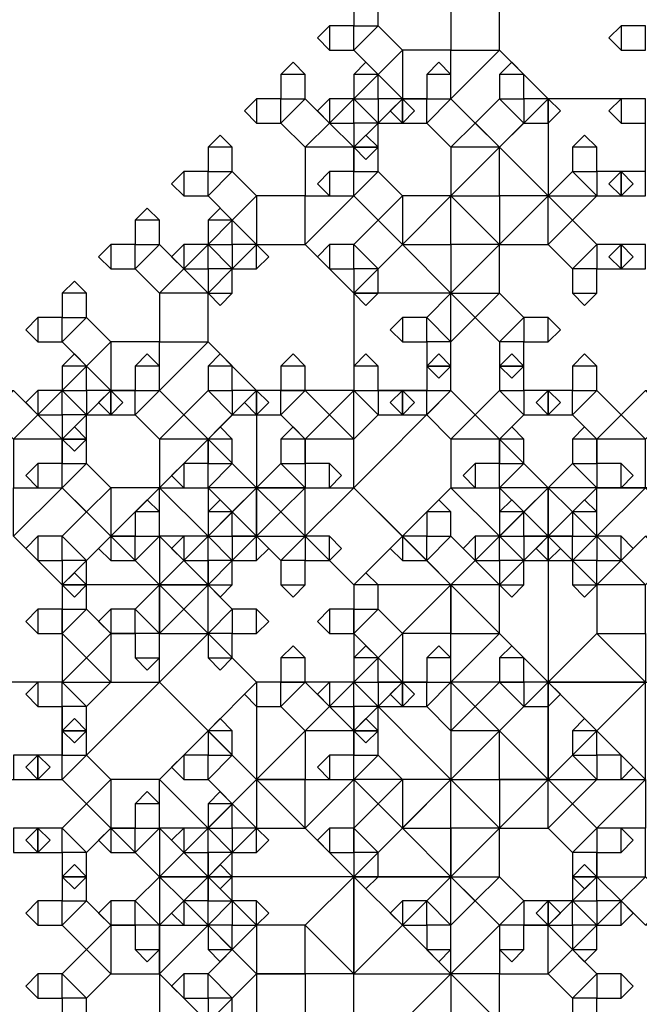
# Model space of a CAD drawing. Units: inches. Extents: x -2.46 to 3.46, y 0 to 3.96.
# Drawn here: x -1.71 to -1.32, y 2.79 to 3.43 of the extents above; entities that cross this region are included whole.
import ezdxf

# ---------------------------------------------------------------- set-up
doc = ezdxf.new("R2010")
doc.units = ezdxf.units.IN
doc.header["$MEASUREMENT"] = 0

msp = doc.modelspace()

# ---------------------------------------------------------------- linework, layer by layer
for points in [[(-1.4375, 3.4375), (-1.4375, 3.40625), (-1.40625, 3.40625), (-1.40625, 3.4375), (-1.4375, 3.4375), (-1.42188, 3.45312), (-1.40625, 3.4375)], [(-1.5, 3.4375), (-1.5, 3.42188), (-1.48438, 3.42188), (-1.48438, 3.4375), (-1.5, 3.4375), (-1.49219, 3.44531), (-1.48438, 3.4375)], [(-1.51562, 3.40625), (-1.5, 3.40625), (-1.5, 3.42188), (-1.51562, 3.42188), (-1.51562, 3.40625), (-1.52344, 3.41406), (-1.51562, 3.42188)], [(-1.5, 3.40625), (-1.48438, 3.39062), (-1.46875, 3.40625), (-1.48438, 3.42188), (-1.5, 3.40625), (-1.5, 3.42188), (-1.48438, 3.42188)], [(-1.32812, 3.40625), (-1.3125, 3.40625), (-1.3125, 3.42188), (-1.32812, 3.42188), (-1.32812, 3.40625), (-1.33594, 3.41406), (-1.32812, 3.42188)], [(-1.46875, 3.375), (-1.4375, 3.375), (-1.4375, 3.40625), (-1.46875, 3.40625), (-1.46875, 3.375), (-1.48438, 3.39062), (-1.46875, 3.40625)], [(-1.4375, 3.375), (-1.40625, 3.34375), (-1.375, 3.375), (-1.40625, 3.40625), (-1.4375, 3.375), (-1.4375, 3.40625), (-1.40625, 3.40625)], [(-1.54688, 3.39062), (-1.54688, 3.375), (-1.53125, 3.375), (-1.53125, 3.39062), (-1.54688, 3.39062), (-1.53906, 3.39844), (-1.53125, 3.39062)], [(-1.5, 3.39062), (-1.5, 3.375), (-1.48438, 3.375), (-1.48438, 3.39062), (-1.5, 3.39062), (-1.49219, 3.39844), (-1.48438, 3.39062)], [(-1.45312, 3.39062), (-1.45312, 3.375), (-1.4375, 3.375), (-1.4375, 3.39062), (-1.45312, 3.39062), (-1.44531, 3.39844), (-1.4375, 3.39062)], [(-1.40625, 3.39062), (-1.40625, 3.375), (-1.39062, 3.375), (-1.39062, 3.39062), (-1.40625, 3.39062), (-1.39844, 3.39844), (-1.39062, 3.39062)], [(-1.48438, 3.35938), (-1.46875, 3.375), (-1.48438, 3.39062), (-1.5, 3.375), (-1.48438, 3.35938), (-1.5, 3.35938), (-1.5, 3.375)], [(-1.5625, 3.35938), (-1.54688, 3.35938), (-1.54688, 3.375), (-1.5625, 3.375), (-1.5625, 3.35938), (-1.57031, 3.36719), (-1.5625, 3.375)], [(-1.54688, 3.35938), (-1.53125, 3.34375), (-1.51562, 3.35938), (-1.53125, 3.375), (-1.54688, 3.35938), (-1.54688, 3.375), (-1.53125, 3.375)], [(-1.51562, 3.35938), (-1.5, 3.35938), (-1.5, 3.375), (-1.51562, 3.375), (-1.51562, 3.35938), (-1.52344, 3.36719), (-1.51562, 3.375)], [(-1.5, 3.375), (-1.51562, 3.35938), (-1.5, 3.34375), (-1.48438, 3.35938), (-1.5, 3.375), (-1.48438, 3.375), (-1.48438, 3.35938)], [(-1.46875, 3.375), (-1.48438, 3.375), (-1.48438, 3.35938), (-1.46875, 3.35938), (-1.46875, 3.375), (-1.46094, 3.36719), (-1.46875, 3.35938)], [(-1.46875, 3.35938), (-1.45312, 3.35938), (-1.45312, 3.375), (-1.46875, 3.375), (-1.46875, 3.35938), (-1.47656, 3.36719), (-1.46875, 3.375)], [(-1.45312, 3.35938), (-1.4375, 3.34375), (-1.42188, 3.35938), (-1.4375, 3.375), (-1.45312, 3.35938), (-1.45312, 3.375), (-1.4375, 3.375)], [(-1.40625, 3.375), (-1.42188, 3.35938), (-1.40625, 3.34375), (-1.39062, 3.35938), (-1.40625, 3.375), (-1.39062, 3.375), (-1.39062, 3.35938)], [(-1.375, 3.3125), (-1.3125, 3.3125), (-1.3125, 3.375), (-1.375, 3.375), (-1.375, 3.3125), (-1.40625, 3.34375), (-1.375, 3.375)], [(-1.375, 3.375), (-1.39062, 3.375), (-1.39062, 3.35938), (-1.375, 3.35938), (-1.375, 3.375), (-1.36719, 3.36719), (-1.375, 3.35938)], [(-1.32812, 3.35938), (-1.3125, 3.35938), (-1.3125, 3.375), (-1.32812, 3.375), (-1.32812, 3.35938), (-1.33594, 3.36719), (-1.32812, 3.375)], [(-1.53125, 3.34375), (-1.53125, 3.3125), (-1.5, 3.3125), (-1.5, 3.34375), (-1.53125, 3.34375), (-1.51562, 3.35938), (-1.5, 3.34375)], [(-1.48438, 3.34375), (-1.48438, 3.35938), (-1.5, 3.35938), (-1.5, 3.34375), (-1.48438, 3.34375), (-1.49219, 3.33594), (-1.5, 3.34375)], [(-1.4375, 3.34375), (-1.4375, 3.3125), (-1.40625, 3.3125), (-1.40625, 3.34375), (-1.4375, 3.34375), (-1.42188, 3.35938), (-1.40625, 3.34375)], [(-1.59375, 3.34375), (-1.59375, 3.32812), (-1.57812, 3.32812), (-1.57812, 3.34375), (-1.59375, 3.34375), (-1.58594, 3.35156), (-1.57812, 3.34375)], [(-1.5, 3.34375), (-1.5, 3.32812), (-1.48438, 3.32812), (-1.48438, 3.34375), (-1.5, 3.34375), (-1.49219, 3.35156), (-1.48438, 3.34375)], [(-1.35938, 3.34375), (-1.35938, 3.32812), (-1.34375, 3.32812), (-1.34375, 3.34375), (-1.35938, 3.34375), (-1.35156, 3.35156), (-1.34375, 3.34375)], [(-1.40625, 3.28125), (-1.375, 3.3125), (-1.40625, 3.34375), (-1.4375, 3.3125), (-1.40625, 3.28125), (-1.4375, 3.28125), (-1.4375, 3.3125)], [(-1.60938, 3.3125), (-1.59375, 3.3125), (-1.59375, 3.32812), (-1.60938, 3.32812), (-1.60938, 3.3125), (-1.61719, 3.32031), (-1.60938, 3.32812)], [(-1.59375, 3.3125), (-1.57812, 3.29688), (-1.5625, 3.3125), (-1.57812, 3.32812), (-1.59375, 3.3125), (-1.59375, 3.32812), (-1.57812, 3.32812)], [(-1.51562, 3.3125), (-1.5, 3.3125), (-1.5, 3.32812), (-1.51562, 3.32812), (-1.51562, 3.3125), (-1.52344, 3.32031), (-1.51562, 3.32812)], [(-1.5, 3.3125), (-1.48438, 3.29688), (-1.46875, 3.3125), (-1.48438, 3.32812), (-1.5, 3.3125), (-1.5, 3.32812), (-1.48438, 3.32812)], [(-1.35938, 3.32812), (-1.375, 3.3125), (-1.35938, 3.29688), (-1.34375, 3.3125), (-1.35938, 3.32812), (-1.34375, 3.32812), (-1.34375, 3.3125)], [(-1.32812, 3.32812), (-1.34375, 3.32812), (-1.34375, 3.3125), (-1.32812, 3.3125), (-1.32812, 3.32812), (-1.32031, 3.32031), (-1.32812, 3.3125)], [(-1.32812, 3.3125), (-1.3125, 3.3125), (-1.3125, 3.32812), (-1.32812, 3.32812), (-1.32812, 3.3125), (-1.33594, 3.32031), (-1.32812, 3.32812)], [(-1.5625, 3.28125), (-1.53125, 3.28125), (-1.53125, 3.3125), (-1.5625, 3.3125), (-1.5625, 3.28125), (-1.57812, 3.29688), (-1.5625, 3.3125)], [(-1.53125, 3.28125), (-1.5, 3.25), (-1.46875, 3.28125), (-1.5, 3.3125), (-1.53125, 3.28125), (-1.53125, 3.3125), (-1.5, 3.3125)], [(-1.46875, 3.28125), (-1.4375, 3.28125), (-1.4375, 3.3125), (-1.46875, 3.3125), (-1.46875, 3.28125), (-1.48438, 3.29688), (-1.46875, 3.3125)], [(-1.4375, 3.3125), (-1.46875, 3.28125), (-1.4375, 3.25), (-1.40625, 3.28125), (-1.4375, 3.3125), (-1.40625, 3.3125), (-1.40625, 3.28125)], [(-1.375, 3.3125), (-1.40625, 3.3125), (-1.40625, 3.28125), (-1.375, 3.28125), (-1.375, 3.3125), (-1.35938, 3.29688), (-1.375, 3.28125)], [(-1.64062, 3.29688), (-1.64062, 3.28125), (-1.625, 3.28125), (-1.625, 3.29688), (-1.64062, 3.29688), (-1.63281, 3.30469), (-1.625, 3.29688)], [(-1.59375, 3.29688), (-1.59375, 3.28125), (-1.57812, 3.28125), (-1.57812, 3.29688), (-1.59375, 3.29688), (-1.58594, 3.30469), (-1.57812, 3.29688)], [(-1.57812, 3.26562), (-1.5625, 3.28125), (-1.57812, 3.29688), (-1.59375, 3.28125), (-1.57812, 3.26562), (-1.59375, 3.26562), (-1.59375, 3.28125)], [(-1.48438, 3.26562), (-1.46875, 3.28125), (-1.48438, 3.29688), (-1.5, 3.28125), (-1.48438, 3.26562), (-1.5, 3.26562), (-1.5, 3.28125)], [(-1.34375, 3.28125), (-1.35938, 3.29688), (-1.375, 3.28125), (-1.35938, 3.26562), (-1.34375, 3.28125), (-1.34375, 3.26562), (-1.35938, 3.26562)], [(-1.65625, 3.26562), (-1.64062, 3.26562), (-1.64062, 3.28125), (-1.65625, 3.28125), (-1.65625, 3.26562), (-1.66406, 3.27344), (-1.65625, 3.28125)], [(-1.64062, 3.26562), (-1.625, 3.25), (-1.60938, 3.26562), (-1.625, 3.28125), (-1.64062, 3.26562), (-1.64062, 3.28125), (-1.625, 3.28125)], [(-1.60938, 3.26562), (-1.59375, 3.26562), (-1.59375, 3.28125), (-1.60938, 3.28125), (-1.60938, 3.26562), (-1.61719, 3.27344), (-1.60938, 3.28125)], [(-1.59375, 3.28125), (-1.60938, 3.26562), (-1.59375, 3.25), (-1.57812, 3.26562), (-1.59375, 3.28125), (-1.57812, 3.28125), (-1.57812, 3.26562)], [(-1.5625, 3.28125), (-1.57812, 3.28125), (-1.57812, 3.26562), (-1.5625, 3.26562), (-1.5625, 3.28125), (-1.55469, 3.27344), (-1.5625, 3.26562)], [(-1.51562, 3.26562), (-1.5, 3.26562), (-1.5, 3.28125), (-1.51562, 3.28125), (-1.51562, 3.26562), (-1.52344, 3.27344), (-1.51562, 3.28125)], [(-1.5, 3.25), (-1.5, 3.1875), (-1.4375, 3.1875), (-1.4375, 3.25), (-1.5, 3.25), (-1.46875, 3.28125), (-1.4375, 3.25)], [(-1.40625, 3.25), (-1.40625, 3.28125), (-1.4375, 3.28125), (-1.4375, 3.25), (-1.40625, 3.25), (-1.42188, 3.23438), (-1.4375, 3.25)], [(-1.32812, 3.28125), (-1.34375, 3.28125), (-1.34375, 3.26562), (-1.32812, 3.26562), (-1.32812, 3.28125), (-1.32031, 3.27344), (-1.32812, 3.26562)], [(-1.32812, 3.26562), (-1.3125, 3.26562), (-1.3125, 3.28125), (-1.32812, 3.28125), (-1.32812, 3.26562), (-1.33594, 3.27344), (-1.32812, 3.28125)], [(-1.625, 3.25), (-1.625, 3.21875), (-1.59375, 3.21875), (-1.59375, 3.25), (-1.625, 3.25), (-1.60938, 3.26562), (-1.59375, 3.25)], [(-1.57812, 3.25), (-1.57812, 3.26562), (-1.59375, 3.26562), (-1.59375, 3.25), (-1.57812, 3.25), (-1.58594, 3.24219), (-1.59375, 3.25)], [(-1.48438, 3.25), (-1.48438, 3.26562), (-1.5, 3.26562), (-1.5, 3.25), (-1.48438, 3.25), (-1.49219, 3.24219), (-1.5, 3.25)], [(-1.34375, 3.25), (-1.34375, 3.26562), (-1.35938, 3.26562), (-1.35938, 3.25), (-1.34375, 3.25), (-1.35156, 3.24219), (-1.35938, 3.25)], [(-1.6875, 3.25), (-1.6875, 3.23438), (-1.67188, 3.23438), (-1.67188, 3.25), (-1.6875, 3.25), (-1.67969, 3.25781), (-1.67188, 3.25)], [(-1.4375, 3.21875), (-1.42188, 3.23438), (-1.4375, 3.25), (-1.45312, 3.23438), (-1.4375, 3.21875), (-1.45312, 3.21875), (-1.45312, 3.23438)], [(-1.39062, 3.23438), (-1.40625, 3.25), (-1.42188, 3.23438), (-1.40625, 3.21875), (-1.39062, 3.23438), (-1.39062, 3.21875), (-1.40625, 3.21875)], [(-1.70312, 3.21875), (-1.6875, 3.21875), (-1.6875, 3.23438), (-1.70312, 3.23438), (-1.70312, 3.21875), (-1.71094, 3.22656), (-1.70312, 3.23438)], [(-1.6875, 3.21875), (-1.67188, 3.20312), (-1.65625, 3.21875), (-1.67188, 3.23438), (-1.6875, 3.21875), (-1.6875, 3.23438), (-1.67188, 3.23438)], [(-1.46875, 3.21875), (-1.45312, 3.21875), (-1.45312, 3.23438), (-1.46875, 3.23438), (-1.46875, 3.21875), (-1.47656, 3.22656), (-1.46875, 3.23438)], [(-1.375, 3.23438), (-1.39062, 3.23438), (-1.39062, 3.21875), (-1.375, 3.21875), (-1.375, 3.23438), (-1.36719, 3.22656), (-1.375, 3.21875)], [(-1.65625, 3.1875), (-1.625, 3.1875), (-1.625, 3.21875), (-1.65625, 3.21875), (-1.65625, 3.1875), (-1.67188, 3.20312), (-1.65625, 3.21875)], [(-1.625, 3.1875), (-1.59375, 3.15625), (-1.5625, 3.1875), (-1.59375, 3.21875), (-1.625, 3.1875), (-1.625, 3.21875), (-1.59375, 3.21875)], [(-1.4375, 3.20312), (-1.4375, 3.21875), (-1.45312, 3.21875), (-1.45312, 3.20312), (-1.4375, 3.20312), (-1.44531, 3.19531), (-1.45312, 3.20312)], [(-1.39062, 3.20312), (-1.39062, 3.21875), (-1.40625, 3.21875), (-1.40625, 3.20312), (-1.39062, 3.20312), (-1.39844, 3.19531), (-1.40625, 3.20312)], [(-1.6875, 3.20312), (-1.6875, 3.1875), (-1.67188, 3.1875), (-1.67188, 3.20312), (-1.6875, 3.20312), (-1.67969, 3.21094), (-1.67188, 3.20312)], [(-1.64062, 3.20312), (-1.64062, 3.1875), (-1.625, 3.1875), (-1.625, 3.20312), (-1.64062, 3.20312), (-1.63281, 3.21094), (-1.625, 3.20312)], [(-1.59375, 3.20312), (-1.59375, 3.1875), (-1.57812, 3.1875), (-1.57812, 3.20312), (-1.59375, 3.20312), (-1.58594, 3.21094), (-1.57812, 3.20312)], [(-1.54688, 3.20312), (-1.54688, 3.1875), (-1.53125, 3.1875), (-1.53125, 3.20312), (-1.54688, 3.20312), (-1.53906, 3.21094), (-1.53125, 3.20312)], [(-1.5, 3.20312), (-1.5, 3.1875), (-1.48438, 3.1875), (-1.48438, 3.20312), (-1.5, 3.20312), (-1.49219, 3.21094), (-1.48438, 3.20312)], [(-1.45312, 3.20312), (-1.45312, 3.1875), (-1.4375, 3.1875), (-1.4375, 3.20312), (-1.45312, 3.20312), (-1.44531, 3.21094), (-1.4375, 3.20312)], [(-1.40625, 3.20312), (-1.40625, 3.1875), (-1.39062, 3.1875), (-1.39062, 3.20312), (-1.40625, 3.20312), (-1.39844, 3.21094), (-1.39062, 3.20312)], [(-1.35938, 3.20312), (-1.35938, 3.1875), (-1.34375, 3.1875), (-1.34375, 3.20312), (-1.35938, 3.20312), (-1.35156, 3.21094), (-1.34375, 3.20312)], [(-1.67188, 3.17188), (-1.65625, 3.1875), (-1.67188, 3.20312), (-1.6875, 3.1875), (-1.67188, 3.17188), (-1.6875, 3.17188), (-1.6875, 3.1875)], [(-1.73438, 3.17188), (-1.71875, 3.15625), (-1.70312, 3.17188), (-1.71875, 3.1875), (-1.73438, 3.17188), (-1.73438, 3.1875), (-1.71875, 3.1875)], [(-1.70312, 3.17188), (-1.6875, 3.17188), (-1.6875, 3.1875), (-1.70312, 3.1875), (-1.70312, 3.17188), (-1.71094, 3.17969), (-1.70312, 3.1875)], [(-1.6875, 3.1875), (-1.70312, 3.17188), (-1.6875, 3.15625), (-1.67188, 3.17188), (-1.6875, 3.1875), (-1.67188, 3.1875), (-1.67188, 3.17188)], [(-1.65625, 3.1875), (-1.67188, 3.1875), (-1.67188, 3.17188), (-1.65625, 3.17188), (-1.65625, 3.1875), (-1.64844, 3.17969), (-1.65625, 3.17188)], [(-1.65625, 3.17188), (-1.64062, 3.17188), (-1.64062, 3.1875), (-1.65625, 3.1875), (-1.65625, 3.17188), (-1.66406, 3.17969), (-1.65625, 3.1875)], [(-1.64062, 3.17188), (-1.625, 3.15625), (-1.60938, 3.17188), (-1.625, 3.1875), (-1.64062, 3.17188), (-1.64062, 3.1875), (-1.625, 3.1875)], [(-1.59375, 3.1875), (-1.60938, 3.17188), (-1.59375, 3.15625), (-1.57812, 3.17188), (-1.59375, 3.1875), (-1.57812, 3.1875), (-1.57812, 3.17188)], [(-1.5625, 3.125), (-1.5, 3.125), (-1.5, 3.1875), (-1.5625, 3.1875), (-1.5625, 3.125), (-1.59375, 3.15625), (-1.5625, 3.1875)], [(-1.5625, 3.1875), (-1.57812, 3.1875), (-1.57812, 3.17188), (-1.5625, 3.17188), (-1.5625, 3.1875), (-1.55469, 3.17969), (-1.5625, 3.17188)], [(-1.5625, 3.17188), (-1.54688, 3.17188), (-1.54688, 3.1875), (-1.5625, 3.1875), (-1.5625, 3.17188), (-1.57031, 3.17969), (-1.5625, 3.1875)], [(-1.54688, 3.17188), (-1.53125, 3.15625), (-1.51562, 3.17188), (-1.53125, 3.1875), (-1.54688, 3.17188), (-1.54688, 3.1875), (-1.53125, 3.1875)], [(-1.5, 3.1875), (-1.51562, 3.17188), (-1.5, 3.15625), (-1.48438, 3.17188), (-1.5, 3.1875), (-1.48438, 3.1875), (-1.48438, 3.17188)], [(-1.5, 3.125), (-1.4375, 3.0625), (-1.375, 3.125), (-1.4375, 3.1875), (-1.5, 3.125), (-1.5, 3.1875), (-1.4375, 3.1875)], [(-1.46875, 3.1875), (-1.48438, 3.1875), (-1.48438, 3.17188), (-1.46875, 3.17188), (-1.46875, 3.1875), (-1.46094, 3.17969), (-1.46875, 3.17188)], [(-1.46875, 3.17188), (-1.45312, 3.17188), (-1.45312, 3.1875), (-1.46875, 3.1875), (-1.46875, 3.17188), (-1.47656, 3.17969), (-1.46875, 3.1875)], [(-1.45312, 3.17188), (-1.4375, 3.15625), (-1.42188, 3.17188), (-1.4375, 3.1875), (-1.45312, 3.17188), (-1.45312, 3.1875), (-1.4375, 3.1875)], [(-1.40625, 3.1875), (-1.42188, 3.17188), (-1.40625, 3.15625), (-1.39062, 3.17188), (-1.40625, 3.1875), (-1.39062, 3.1875), (-1.39062, 3.17188)], [(-1.375, 3.1875), (-1.39062, 3.1875), (-1.39062, 3.17188), (-1.375, 3.17188), (-1.375, 3.1875), (-1.36719, 3.17969), (-1.375, 3.17188)], [(-1.375, 3.17188), (-1.35938, 3.17188), (-1.35938, 3.1875), (-1.375, 3.1875), (-1.375, 3.17188), (-1.38281, 3.17969), (-1.375, 3.1875)], [(-1.35938, 3.17188), (-1.34375, 3.15625), (-1.32812, 3.17188), (-1.34375, 3.1875), (-1.35938, 3.17188), (-1.35938, 3.1875), (-1.34375, 3.1875)], [(-1.3125, 3.1875), (-1.32812, 3.17188), (-1.3125, 3.15625), (-1.29688, 3.17188), (-1.3125, 3.1875), (-1.29688, 3.1875), (-1.29688, 3.17188)], [(-1.71875, 3.15625), (-1.71875, 3.125), (-1.6875, 3.125), (-1.6875, 3.15625), (-1.71875, 3.15625), (-1.70312, 3.17188), (-1.6875, 3.15625)], [(-1.67188, 3.15625), (-1.67188, 3.17188), (-1.6875, 3.17188), (-1.6875, 3.15625), (-1.67188, 3.15625), (-1.67969, 3.14844), (-1.6875, 3.15625)], [(-1.625, 3.15625), (-1.625, 3.125), (-1.59375, 3.125), (-1.59375, 3.15625), (-1.625, 3.15625), (-1.60938, 3.17188), (-1.59375, 3.15625)], [(-1.53125, 3.15625), (-1.53125, 3.125), (-1.5, 3.125), (-1.5, 3.15625), (-1.53125, 3.15625), (-1.51562, 3.17188), (-1.5, 3.15625)], [(-1.4375, 3.15625), (-1.4375, 3.125), (-1.40625, 3.125), (-1.40625, 3.15625), (-1.4375, 3.15625), (-1.42188, 3.17188), (-1.40625, 3.15625)], [(-1.34375, 3.15625), (-1.34375, 3.125), (-1.3125, 3.125), (-1.3125, 3.15625), (-1.34375, 3.15625), (-1.32812, 3.17188), (-1.3125, 3.15625)], [(-1.6875, 3.15625), (-1.6875, 3.14062), (-1.67188, 3.14062), (-1.67188, 3.15625), (-1.6875, 3.15625), (-1.67969, 3.16406), (-1.67188, 3.15625)], [(-1.59375, 3.15625), (-1.59375, 3.14062), (-1.57812, 3.14062), (-1.57812, 3.15625), (-1.59375, 3.15625), (-1.58594, 3.16406), (-1.57812, 3.15625)], [(-1.54688, 3.15625), (-1.54688, 3.14062), (-1.53125, 3.14062), (-1.53125, 3.15625), (-1.54688, 3.15625), (-1.53906, 3.16406), (-1.53125, 3.15625)], [(-1.40625, 3.15625), (-1.40625, 3.14062), (-1.39062, 3.14062), (-1.39062, 3.15625), (-1.40625, 3.15625), (-1.39844, 3.16406), (-1.39062, 3.15625)], [(-1.35938, 3.15625), (-1.35938, 3.14062), (-1.34375, 3.14062), (-1.34375, 3.15625), (-1.35938, 3.15625), (-1.35156, 3.16406), (-1.34375, 3.15625)], [(-1.59375, 3.09375), (-1.5625, 3.125), (-1.59375, 3.15625), (-1.625, 3.125), (-1.59375, 3.09375), (-1.625, 3.09375), (-1.625, 3.125)], [(-1.70312, 3.125), (-1.6875, 3.125), (-1.6875, 3.14062), (-1.70312, 3.14062), (-1.70312, 3.125), (-1.71094, 3.13281), (-1.70312, 3.14062)], [(-1.6875, 3.125), (-1.67188, 3.10938), (-1.65625, 3.125), (-1.67188, 3.14062), (-1.6875, 3.125), (-1.6875, 3.14062), (-1.67188, 3.14062)], [(-1.60938, 3.125), (-1.59375, 3.125), (-1.59375, 3.14062), (-1.60938, 3.14062), (-1.60938, 3.125), (-1.61719, 3.13281), (-1.60938, 3.14062)], [(-1.59375, 3.125), (-1.57812, 3.10938), (-1.5625, 3.125), (-1.57812, 3.14062), (-1.59375, 3.125), (-1.59375, 3.14062), (-1.57812, 3.14062)], [(-1.54688, 3.14062), (-1.5625, 3.125), (-1.54688, 3.10938), (-1.53125, 3.125), (-1.54688, 3.14062), (-1.53125, 3.14062), (-1.53125, 3.125)], [(-1.51562, 3.14062), (-1.53125, 3.14062), (-1.53125, 3.125), (-1.51562, 3.125), (-1.51562, 3.14062), (-1.50781, 3.13281), (-1.51562, 3.125)], [(-1.42188, 3.125), (-1.40625, 3.125), (-1.40625, 3.14062), (-1.42188, 3.14062), (-1.42188, 3.125), (-1.42969, 3.13281), (-1.42188, 3.14062)], [(-1.40625, 3.125), (-1.39062, 3.10938), (-1.375, 3.125), (-1.39062, 3.14062), (-1.40625, 3.125), (-1.40625, 3.14062), (-1.39062, 3.14062)], [(-1.35938, 3.14062), (-1.375, 3.125), (-1.35938, 3.10938), (-1.34375, 3.125), (-1.35938, 3.14062), (-1.34375, 3.14062), (-1.34375, 3.125)], [(-1.32812, 3.14062), (-1.34375, 3.14062), (-1.34375, 3.125), (-1.32812, 3.125), (-1.32812, 3.14062), (-1.32031, 3.13281), (-1.32812, 3.125)], [(-1.71875, 3.09375), (-1.6875, 3.0625), (-1.65625, 3.09375), (-1.6875, 3.125), (-1.71875, 3.09375), (-1.71875, 3.125), (-1.6875, 3.125)], [(-1.65625, 3.09375), (-1.625, 3.09375), (-1.625, 3.125), (-1.65625, 3.125), (-1.65625, 3.09375), (-1.67188, 3.10938), (-1.65625, 3.125)], [(-1.625, 3.125), (-1.65625, 3.09375), (-1.625, 3.0625), (-1.59375, 3.09375), (-1.625, 3.125), (-1.59375, 3.125), (-1.59375, 3.09375)], [(-1.5625, 3.125), (-1.59375, 3.125), (-1.59375, 3.09375), (-1.5625, 3.09375), (-1.5625, 3.125), (-1.54688, 3.10938), (-1.5625, 3.09375)], [(-1.5625, 3.09375), (-1.53125, 3.09375), (-1.53125, 3.125), (-1.5625, 3.125), (-1.5625, 3.09375), (-1.57812, 3.10938), (-1.5625, 3.125)], [(-1.53125, 3.09375), (-1.5, 3.0625), (-1.46875, 3.09375), (-1.5, 3.125), (-1.53125, 3.09375), (-1.53125, 3.125), (-1.5, 3.125)], [(-1.4375, 3.125), (-1.46875, 3.09375), (-1.4375, 3.0625), (-1.40625, 3.09375), (-1.4375, 3.125), (-1.40625, 3.125), (-1.40625, 3.09375)], [(-1.375, 3), (-1.25, 3), (-1.25, 3.125), (-1.375, 3.125), (-1.375, 3), (-1.4375, 3.0625), (-1.375, 3.125)], [(-1.375, 3.125), (-1.40625, 3.125), (-1.40625, 3.09375), (-1.375, 3.09375), (-1.375, 3.125), (-1.35938, 3.10938), (-1.375, 3.09375)], [(-1.375, 3.09375), (-1.34375, 3.09375), (-1.34375, 3.125), (-1.375, 3.125), (-1.375, 3.09375), (-1.39062, 3.10938), (-1.375, 3.125)], [(-1.34375, 3.09375), (-1.3125, 3.0625), (-1.28125, 3.09375), (-1.3125, 3.125), (-1.34375, 3.09375), (-1.34375, 3.125), (-1.3125, 3.125)], [(-1.64062, 3.10938), (-1.64062, 3.09375), (-1.625, 3.09375), (-1.625, 3.10938), (-1.64062, 3.10938), (-1.63281, 3.11719), (-1.625, 3.10938)], [(-1.59375, 3.10938), (-1.59375, 3.09375), (-1.57812, 3.09375), (-1.57812, 3.10938), (-1.59375, 3.10938), (-1.58594, 3.11719), (-1.57812, 3.10938)], [(-1.45312, 3.10938), (-1.45312, 3.09375), (-1.4375, 3.09375), (-1.4375, 3.10938), (-1.45312, 3.10938), (-1.44531, 3.11719), (-1.4375, 3.10938)], [(-1.40625, 3.10938), (-1.40625, 3.09375), (-1.39062, 3.09375), (-1.39062, 3.10938), (-1.40625, 3.10938), (-1.39844, 3.11719), (-1.39062, 3.10938)], [(-1.35938, 3.10938), (-1.35938, 3.09375), (-1.34375, 3.09375), (-1.34375, 3.10938), (-1.35938, 3.10938), (-1.35156, 3.11719), (-1.34375, 3.10938)], [(-1.67188, 3.07812), (-1.65625, 3.09375), (-1.67188, 3.10938), (-1.6875, 3.09375), (-1.67188, 3.07812), (-1.6875, 3.07812), (-1.6875, 3.09375)], [(-1.57812, 3.07812), (-1.5625, 3.09375), (-1.57812, 3.10938), (-1.59375, 3.09375), (-1.57812, 3.07812), (-1.59375, 3.07812), (-1.59375, 3.09375)], [(-1.53125, 3.09375), (-1.54688, 3.10938), (-1.5625, 3.09375), (-1.54688, 3.07812), (-1.53125, 3.09375), (-1.53125, 3.07812), (-1.54688, 3.07812)], [(-1.39062, 3.07812), (-1.375, 3.09375), (-1.39062, 3.10938), (-1.40625, 3.09375), (-1.39062, 3.07812), (-1.40625, 3.07812), (-1.40625, 3.09375)], [(-1.34375, 3.09375), (-1.35938, 3.10938), (-1.375, 3.09375), (-1.35938, 3.07812), (-1.34375, 3.09375), (-1.34375, 3.07812), (-1.35938, 3.07812)], [(-1.70312, 3.07812), (-1.6875, 3.07812), (-1.6875, 3.09375), (-1.70312, 3.09375), (-1.70312, 3.07812), (-1.71094, 3.08594), (-1.70312, 3.09375)], [(-1.6875, 3.0625), (-1.6875, 3), (-1.625, 3), (-1.625, 3.0625), (-1.6875, 3.0625), (-1.65625, 3.09375), (-1.625, 3.0625)], [(-1.65625, 3.07812), (-1.64062, 3.07812), (-1.64062, 3.09375), (-1.65625, 3.09375), (-1.65625, 3.07812), (-1.66406, 3.08594), (-1.65625, 3.09375)], [(-1.64062, 3.07812), (-1.625, 3.0625), (-1.60938, 3.07812), (-1.625, 3.09375), (-1.64062, 3.07812), (-1.64062, 3.09375), (-1.625, 3.09375)], [(-1.59375, 3.0625), (-1.59375, 3.09375), (-1.625, 3.09375), (-1.625, 3.0625), (-1.59375, 3.0625), (-1.60938, 3.04688), (-1.625, 3.0625)], [(-1.60938, 3.07812), (-1.59375, 3.07812), (-1.59375, 3.09375), (-1.60938, 3.09375), (-1.60938, 3.07812), (-1.61719, 3.08594), (-1.60938, 3.09375)], [(-1.59375, 3.09375), (-1.60938, 3.07812), (-1.59375, 3.0625), (-1.57812, 3.07812), (-1.59375, 3.09375), (-1.57812, 3.09375), (-1.57812, 3.07812)], [(-1.5625, 3.09375), (-1.57812, 3.09375), (-1.57812, 3.07812), (-1.5625, 3.07812), (-1.5625, 3.09375), (-1.55469, 3.08594), (-1.5625, 3.07812)], [(-1.51562, 3.09375), (-1.53125, 3.09375), (-1.53125, 3.07812), (-1.51562, 3.07812), (-1.51562, 3.09375), (-1.50781, 3.08594), (-1.51562, 3.07812)], [(-1.5, 3.0625), (-1.5, 3), (-1.4375, 3), (-1.4375, 3.0625), (-1.5, 3.0625), (-1.46875, 3.09375), (-1.4375, 3.0625)], [(-1.46875, 3.07812), (-1.45312, 3.07812), (-1.45312, 3.09375), (-1.46875, 3.09375), (-1.46875, 3.07812), (-1.47656, 3.08594), (-1.46875, 3.09375)], [(-1.45312, 3.07812), (-1.4375, 3.0625), (-1.42188, 3.07812), (-1.4375, 3.09375), (-1.45312, 3.07812), (-1.45312, 3.09375), (-1.4375, 3.09375)], [(-1.42188, 3.07812), (-1.40625, 3.07812), (-1.40625, 3.09375), (-1.42188, 3.09375), (-1.42188, 3.07812), (-1.42969, 3.08594), (-1.42188, 3.09375)], [(-1.40625, 3.09375), (-1.42188, 3.07812), (-1.40625, 3.0625), (-1.39062, 3.07812), (-1.40625, 3.09375), (-1.39062, 3.09375), (-1.39062, 3.07812)], [(-1.375, 3.09375), (-1.39062, 3.09375), (-1.39062, 3.07812), (-1.375, 3.07812), (-1.375, 3.09375), (-1.36719, 3.08594), (-1.375, 3.07812)], [(-1.375, 3.07812), (-1.35938, 3.07812), (-1.35938, 3.09375), (-1.375, 3.09375), (-1.375, 3.07812), (-1.38281, 3.08594), (-1.375, 3.09375)], [(-1.35938, 3.07812), (-1.34375, 3.0625), (-1.32812, 3.07812), (-1.34375, 3.09375), (-1.35938, 3.07812), (-1.35938, 3.09375), (-1.34375, 3.09375)], [(-1.32812, 3.09375), (-1.34375, 3.09375), (-1.34375, 3.07812), (-1.32812, 3.07812), (-1.32812, 3.09375), (-1.32031, 3.08594), (-1.32812, 3.07812)], [(-1.3125, 3.09375), (-1.32812, 3.07812), (-1.3125, 3.0625), (-1.29688, 3.07812), (-1.3125, 3.09375), (-1.29688, 3.09375), (-1.29688, 3.07812)], [(-1.67188, 3.0625), (-1.67188, 3.07812), (-1.6875, 3.07812), (-1.6875, 3.0625), (-1.67188, 3.0625), (-1.67969, 3.05469), (-1.6875, 3.0625)], [(-1.625, 3.0625), (-1.625, 3.03125), (-1.59375, 3.03125), (-1.59375, 3.0625), (-1.625, 3.0625), (-1.60938, 3.07812), (-1.59375, 3.0625)], [(-1.57812, 3.0625), (-1.57812, 3.07812), (-1.59375, 3.07812), (-1.59375, 3.0625), (-1.57812, 3.0625), (-1.58594, 3.05469), (-1.59375, 3.0625)], [(-1.53125, 3.0625), (-1.53125, 3.07812), (-1.54688, 3.07812), (-1.54688, 3.0625), (-1.53125, 3.0625), (-1.53906, 3.05469), (-1.54688, 3.0625)], [(-1.4375, 3.0625), (-1.4375, 3.03125), (-1.40625, 3.03125), (-1.40625, 3.0625), (-1.4375, 3.0625), (-1.42188, 3.07812), (-1.40625, 3.0625)], [(-1.39062, 3.0625), (-1.39062, 3.07812), (-1.40625, 3.07812), (-1.40625, 3.0625), (-1.39062, 3.0625), (-1.39844, 3.05469), (-1.40625, 3.0625)], [(-1.34375, 3.0625), (-1.34375, 3.07812), (-1.35938, 3.07812), (-1.35938, 3.0625), (-1.34375, 3.0625), (-1.35156, 3.05469), (-1.35938, 3.0625)], [(-1.34375, 3.0625), (-1.34375, 3.03125), (-1.3125, 3.03125), (-1.3125, 3.0625), (-1.34375, 3.0625), (-1.32812, 3.07812), (-1.3125, 3.0625)], [(-1.6875, 3.0625), (-1.6875, 3.04688), (-1.67188, 3.04688), (-1.67188, 3.0625), (-1.6875, 3.0625), (-1.67969, 3.07031), (-1.67188, 3.0625)], [(-1.5, 3.0625), (-1.5, 3.04688), (-1.48438, 3.04688), (-1.48438, 3.0625), (-1.5, 3.0625), (-1.49219, 3.07031), (-1.48438, 3.0625)], [(-1.625, 3.03125), (-1.60938, 3.04688), (-1.625, 3.0625), (-1.64062, 3.04688), (-1.625, 3.03125), (-1.64062, 3.03125), (-1.64062, 3.04688)], [(-1.57812, 3.04688), (-1.59375, 3.0625), (-1.60938, 3.04688), (-1.59375, 3.03125), (-1.57812, 3.04688), (-1.57812, 3.03125), (-1.59375, 3.03125)], [(-1.4375, 2.9375), (-1.375, 3), (-1.4375, 3.0625), (-1.5, 3), (-1.4375, 2.9375), (-1.5, 2.9375), (-1.5, 3)], [(-1.70312, 3.03125), (-1.6875, 3.03125), (-1.6875, 3.04688), (-1.70312, 3.04688), (-1.70312, 3.03125), (-1.71094, 3.03906), (-1.70312, 3.04688)], [(-1.6875, 3.03125), (-1.67188, 3.01562), (-1.65625, 3.03125), (-1.67188, 3.04688), (-1.6875, 3.03125), (-1.6875, 3.04688), (-1.67188, 3.04688)], [(-1.65625, 3.03125), (-1.64062, 3.03125), (-1.64062, 3.04688), (-1.65625, 3.04688), (-1.65625, 3.03125), (-1.66406, 3.03906), (-1.65625, 3.04688)], [(-1.5625, 3.04688), (-1.57812, 3.04688), (-1.57812, 3.03125), (-1.5625, 3.03125), (-1.5625, 3.04688), (-1.55469, 3.03906), (-1.5625, 3.03125)], [(-1.51562, 3.03125), (-1.5, 3.03125), (-1.5, 3.04688), (-1.51562, 3.04688), (-1.51562, 3.03125), (-1.52344, 3.03906), (-1.51562, 3.04688)], [(-1.5, 3.03125), (-1.48438, 3.01562), (-1.46875, 3.03125), (-1.48438, 3.04688), (-1.5, 3.03125), (-1.5, 3.04688), (-1.48438, 3.04688)], [(-1.65625, 3), (-1.625, 3), (-1.625, 3.03125), (-1.65625, 3.03125), (-1.65625, 3), (-1.67188, 3.01562), (-1.65625, 3.03125)], [(-1.625, 3.01562), (-1.625, 3.03125), (-1.64062, 3.03125), (-1.64062, 3.01562), (-1.625, 3.01562), (-1.63281, 3.00781), (-1.64062, 3.01562)], [(-1.625, 3), (-1.59375, 2.96875), (-1.5625, 3), (-1.59375, 3.03125), (-1.625, 3), (-1.625, 3.03125), (-1.59375, 3.03125)], [(-1.57812, 3.01562), (-1.57812, 3.03125), (-1.59375, 3.03125), (-1.59375, 3.01562), (-1.57812, 3.01562), (-1.58594, 3.00781), (-1.59375, 3.01562)], [(-1.46875, 3), (-1.4375, 3), (-1.4375, 3.03125), (-1.46875, 3.03125), (-1.46875, 3), (-1.48438, 3.01562), (-1.46875, 3.03125)], [(-1.4375, 3), (-1.40625, 2.96875), (-1.375, 3), (-1.40625, 3.03125), (-1.4375, 3), (-1.4375, 3.03125), (-1.40625, 3.03125)], [(-1.34375, 3.03125), (-1.375, 3), (-1.34375, 2.96875), (-1.3125, 3), (-1.34375, 3.03125), (-1.3125, 3.03125), (-1.3125, 3)], [(-1.54688, 3.01562), (-1.54688, 3), (-1.53125, 3), (-1.53125, 3.01562), (-1.54688, 3.01562), (-1.53906, 3.02344), (-1.53125, 3.01562)], [(-1.5, 3.01562), (-1.5, 3), (-1.48438, 3), (-1.48438, 3.01562), (-1.5, 3.01562), (-1.49219, 3.02344), (-1.48438, 3.01562)], [(-1.45312, 3.01562), (-1.45312, 3), (-1.4375, 3), (-1.4375, 3.01562), (-1.45312, 3.01562), (-1.44531, 3.02344), (-1.4375, 3.01562)], [(-1.40625, 3.01562), (-1.40625, 3), (-1.39062, 3), (-1.39062, 3.01562), (-1.40625, 3.01562), (-1.39844, 3.02344), (-1.39062, 3.01562)], [(-1.67188, 2.98438), (-1.65625, 3), (-1.67188, 3.01562), (-1.6875, 3), (-1.67188, 2.98438), (-1.6875, 2.98438), (-1.6875, 3)], [(-1.48438, 2.98438), (-1.46875, 3), (-1.48438, 3.01562), (-1.5, 3), (-1.48438, 2.98438), (-1.5, 2.98438), (-1.5, 3)], [(-1.75, 2.9375), (-1.6875, 2.9375), (-1.6875, 3), (-1.75, 3), (-1.75, 2.9375), (-1.78125, 2.96875), (-1.75, 3)], [(-1.70312, 2.98438), (-1.6875, 2.98438), (-1.6875, 3), (-1.70312, 3), (-1.70312, 2.98438), (-1.71094, 2.99219), (-1.70312, 3)], [(-1.6875, 2.9375), (-1.625, 2.875), (-1.5625, 2.9375), (-1.625, 3), (-1.6875, 2.9375), (-1.6875, 3), (-1.625, 3)], [(-1.5625, 2.9375), (-1.5, 2.9375), (-1.5, 3), (-1.5625, 3), (-1.5625, 2.9375), (-1.59375, 2.96875), (-1.5625, 3)], [(-1.5625, 2.98438), (-1.54688, 2.98438), (-1.54688, 3), (-1.5625, 3), (-1.5625, 2.98438), (-1.57031, 2.99219), (-1.5625, 3)], [(-1.5, 3), (-1.5625, 2.9375), (-1.5, 2.875), (-1.4375, 2.9375), (-1.5, 3), (-1.4375, 3), (-1.4375, 2.9375)], [(-1.54688, 2.98438), (-1.53125, 2.96875), (-1.51562, 2.98438), (-1.53125, 3), (-1.54688, 2.98438), (-1.54688, 3), (-1.53125, 3)], [(-1.51562, 2.98438), (-1.5, 2.98438), (-1.5, 3), (-1.51562, 3), (-1.51562, 2.98438), (-1.52344, 2.99219), (-1.51562, 3)], [(-1.5, 3), (-1.51562, 2.98438), (-1.5, 2.96875), (-1.48438, 2.98438), (-1.5, 3), (-1.48438, 3), (-1.48438, 2.98438)], [(-1.46875, 3), (-1.48438, 3), (-1.48438, 2.98438), (-1.46875, 2.98438), (-1.46875, 3), (-1.46094, 2.99219), (-1.46875, 2.98438)], [(-1.46875, 2.98438), (-1.45312, 2.98438), (-1.45312, 3), (-1.46875, 3), (-1.46875, 2.98438), (-1.47656, 2.99219), (-1.46875, 3)], [(-1.45312, 2.98438), (-1.4375, 2.96875), (-1.42188, 2.98438), (-1.4375, 3), (-1.45312, 2.98438), (-1.45312, 3), (-1.4375, 3)], [(-1.375, 3), (-1.4375, 3), (-1.4375, 2.9375), (-1.375, 2.9375), (-1.375, 3), (-1.34375, 2.96875), (-1.375, 2.9375)], [(-1.40625, 3), (-1.42188, 2.98438), (-1.40625, 2.96875), (-1.39062, 2.98438), (-1.40625, 3), (-1.39062, 3), (-1.39062, 2.98438)], [(-1.375, 2.9375), (-1.3125, 2.9375), (-1.3125, 3), (-1.375, 3), (-1.375, 2.9375), (-1.40625, 2.96875), (-1.375, 3)], [(-1.375, 3), (-1.39062, 3), (-1.39062, 2.98438), (-1.375, 2.98438), (-1.375, 3), (-1.36719, 2.99219), (-1.375, 2.98438)], [(-1.67188, 2.96875), (-1.67188, 2.98438), (-1.6875, 2.98438), (-1.6875, 2.96875), (-1.67188, 2.96875), (-1.67969, 2.96094), (-1.6875, 2.96875)], [(-1.53125, 2.96875), (-1.53125, 2.9375), (-1.5, 2.9375), (-1.5, 2.96875), (-1.53125, 2.96875), (-1.51562, 2.98438), (-1.5, 2.96875)], [(-1.48438, 2.96875), (-1.48438, 2.98438), (-1.5, 2.98438), (-1.5, 2.96875), (-1.48438, 2.96875), (-1.49219, 2.96094), (-1.5, 2.96875)], [(-1.4375, 2.96875), (-1.4375, 2.9375), (-1.40625, 2.9375), (-1.40625, 2.96875), (-1.4375, 2.96875), (-1.42188, 2.98438), (-1.40625, 2.96875)], [(-1.6875, 2.96875), (-1.6875, 2.95312), (-1.67188, 2.95312), (-1.67188, 2.96875), (-1.6875, 2.96875), (-1.67969, 2.97656), (-1.67188, 2.96875)], [(-1.59375, 2.96875), (-1.59375, 2.95312), (-1.57812, 2.95312), (-1.57812, 2.96875), (-1.59375, 2.96875), (-1.58594, 2.97656), (-1.57812, 2.96875)], [(-1.5, 2.96875), (-1.5, 2.95312), (-1.48438, 2.95312), (-1.48438, 2.96875), (-1.5, 2.96875), (-1.49219, 2.97656), (-1.48438, 2.96875)], [(-1.35938, 2.96875), (-1.35938, 2.95312), (-1.34375, 2.95312), (-1.34375, 2.96875), (-1.35938, 2.96875), (-1.35156, 2.97656), (-1.34375, 2.96875)], [(-1.59375, 2.90625), (-1.5625, 2.9375), (-1.59375, 2.96875), (-1.625, 2.9375), (-1.59375, 2.90625), (-1.625, 2.90625), (-1.625, 2.9375)], [(-1.40625, 2.90625), (-1.375, 2.9375), (-1.40625, 2.96875), (-1.4375, 2.9375), (-1.40625, 2.90625), (-1.4375, 2.90625), (-1.4375, 2.9375)], [(-1.3125, 2.9375), (-1.34375, 2.96875), (-1.375, 2.9375), (-1.34375, 2.90625), (-1.3125, 2.9375), (-1.3125, 2.90625), (-1.34375, 2.90625)], [(-1.70312, 2.95312), (-1.71875, 2.95312), (-1.71875, 2.9375), (-1.70312, 2.9375), (-1.70312, 2.95312), (-1.69531, 2.94531), (-1.70312, 2.9375)], [(-1.70312, 2.9375), (-1.6875, 2.9375), (-1.6875, 2.95312), (-1.70312, 2.95312), (-1.70312, 2.9375), (-1.71094, 2.94531), (-1.70312, 2.95312)], [(-1.6875, 2.9375), (-1.67188, 2.92188), (-1.65625, 2.9375), (-1.67188, 2.95312), (-1.6875, 2.9375), (-1.6875, 2.95312), (-1.67188, 2.95312)], [(-1.60938, 2.9375), (-1.59375, 2.9375), (-1.59375, 2.95312), (-1.60938, 2.95312), (-1.60938, 2.9375), (-1.61719, 2.94531), (-1.60938, 2.95312)], [(-1.59375, 2.9375), (-1.57812, 2.92188), (-1.5625, 2.9375), (-1.57812, 2.95312), (-1.59375, 2.9375), (-1.59375, 2.95312), (-1.57812, 2.95312)], [(-1.51562, 2.9375), (-1.5, 2.9375), (-1.5, 2.95312), (-1.51562, 2.95312), (-1.51562, 2.9375), (-1.52344, 2.94531), (-1.51562, 2.95312)], [(-1.5, 2.9375), (-1.48438, 2.92188), (-1.46875, 2.9375), (-1.48438, 2.95312), (-1.5, 2.9375), (-1.5, 2.95312), (-1.48438, 2.95312)], [(-1.35938, 2.95312), (-1.375, 2.9375), (-1.35938, 2.92188), (-1.34375, 2.9375), (-1.35938, 2.95312), (-1.34375, 2.95312), (-1.34375, 2.9375)], [(-1.32812, 2.95312), (-1.34375, 2.95312), (-1.34375, 2.9375), (-1.32812, 2.9375), (-1.32812, 2.95312), (-1.32031, 2.94531), (-1.32812, 2.9375)], [(-1.65625, 2.90625), (-1.625, 2.90625), (-1.625, 2.9375), (-1.65625, 2.9375), (-1.65625, 2.90625), (-1.67188, 2.92188), (-1.65625, 2.9375)], [(-1.625, 2.875), (-1.625, 2.75), (-1.5, 2.75), (-1.5, 2.875), (-1.625, 2.875), (-1.5625, 2.9375), (-1.5, 2.875)], [(-1.5625, 2.90625), (-1.53125, 2.90625), (-1.53125, 2.9375), (-1.5625, 2.9375), (-1.5625, 2.90625), (-1.57812, 2.92188), (-1.5625, 2.9375)], [(-1.53125, 2.90625), (-1.5, 2.875), (-1.46875, 2.90625), (-1.5, 2.9375), (-1.53125, 2.90625), (-1.53125, 2.9375), (-1.5, 2.9375)], [(-1.4375, 2.875), (-1.4375, 2.9375), (-1.5, 2.9375), (-1.5, 2.875), (-1.4375, 2.875), (-1.46875, 2.84375), (-1.5, 2.875)], [(-1.46875, 2.90625), (-1.4375, 2.90625), (-1.4375, 2.9375), (-1.46875, 2.9375), (-1.46875, 2.90625), (-1.48438, 2.92188), (-1.46875, 2.9375)], [(-1.4375, 2.9375), (-1.46875, 2.90625), (-1.4375, 2.875), (-1.40625, 2.90625), (-1.4375, 2.9375), (-1.40625, 2.9375), (-1.40625, 2.90625)], [(-1.375, 2.9375), (-1.40625, 2.9375), (-1.40625, 2.90625), (-1.375, 2.90625), (-1.375, 2.9375), (-1.35938, 2.92188), (-1.375, 2.90625)], [(-1.64062, 2.92188), (-1.64062, 2.90625), (-1.625, 2.90625), (-1.625, 2.92188), (-1.64062, 2.92188), (-1.63281, 2.92969), (-1.625, 2.92188)], [(-1.59375, 2.92188), (-1.59375, 2.90625), (-1.57812, 2.90625), (-1.57812, 2.92188), (-1.59375, 2.92188), (-1.58594, 2.92969), (-1.57812, 2.92188)], [(-1.67188, 2.89062), (-1.65625, 2.90625), (-1.67188, 2.92188), (-1.6875, 2.90625), (-1.67188, 2.89062), (-1.6875, 2.89062), (-1.6875, 2.90625)], [(-1.57812, 2.89062), (-1.5625, 2.90625), (-1.57812, 2.92188), (-1.59375, 2.90625), (-1.57812, 2.89062), (-1.59375, 2.89062), (-1.59375, 2.90625)], [(-1.48438, 2.89062), (-1.46875, 2.90625), (-1.48438, 2.92188), (-1.5, 2.90625), (-1.48438, 2.89062), (-1.5, 2.89062), (-1.5, 2.90625)], [(-1.34375, 2.90625), (-1.35938, 2.92188), (-1.375, 2.90625), (-1.35938, 2.89062), (-1.34375, 2.90625), (-1.34375, 2.89062), (-1.35938, 2.89062)], [(-1.70312, 2.90625), (-1.71875, 2.90625), (-1.71875, 2.89062), (-1.70312, 2.89062), (-1.70312, 2.90625), (-1.69531, 2.89844), (-1.70312, 2.89062)], [(-1.70312, 2.89062), (-1.6875, 2.89062), (-1.6875, 2.90625), (-1.70312, 2.90625), (-1.70312, 2.89062), (-1.71094, 2.89844), (-1.70312, 2.90625)], [(-1.65625, 2.89062), (-1.64062, 2.89062), (-1.64062, 2.90625), (-1.65625, 2.90625), (-1.65625, 2.89062), (-1.66406, 2.89844), (-1.65625, 2.90625)], [(-1.64062, 2.89062), (-1.625, 2.875), (-1.60938, 2.89062), (-1.625, 2.90625), (-1.64062, 2.89062), (-1.64062, 2.90625), (-1.625, 2.90625)], [(-1.59375, 2.875), (-1.59375, 2.90625), (-1.625, 2.90625), (-1.625, 2.875), (-1.59375, 2.875), (-1.60938, 2.85938), (-1.625, 2.875)], [(-1.60938, 2.89062), (-1.59375, 2.89062), (-1.59375, 2.90625), (-1.60938, 2.90625), (-1.60938, 2.89062), (-1.61719, 2.89844), (-1.60938, 2.90625)], [(-1.59375, 2.90625), (-1.60938, 2.89062), (-1.59375, 2.875), (-1.57812, 2.89062), (-1.59375, 2.90625), (-1.57812, 2.90625), (-1.57812, 2.89062)], [(-1.5625, 2.90625), (-1.57812, 2.90625), (-1.57812, 2.89062), (-1.5625, 2.89062), (-1.5625, 2.90625), (-1.55469, 2.89844), (-1.5625, 2.89062)], [(-1.51562, 2.89062), (-1.5, 2.89062), (-1.5, 2.90625), (-1.51562, 2.90625), (-1.51562, 2.89062), (-1.52344, 2.89844), (-1.51562, 2.90625)], [(-1.5, 2.875), (-1.5, 2.8125), (-1.4375, 2.8125), (-1.4375, 2.875), (-1.5, 2.875), (-1.46875, 2.90625), (-1.4375, 2.875)], [(-1.40625, 2.875), (-1.40625, 2.90625), (-1.4375, 2.90625), (-1.4375, 2.875), (-1.40625, 2.875), (-1.42188, 2.85938), (-1.4375, 2.875)], [(-1.3125, 2.875), (-1.3125, 2.90625), (-1.34375, 2.90625), (-1.34375, 2.875), (-1.3125, 2.875), (-1.32812, 2.85938), (-1.34375, 2.875)], [(-1.32812, 2.90625), (-1.34375, 2.90625), (-1.34375, 2.89062), (-1.32812, 2.89062), (-1.32812, 2.90625), (-1.32031, 2.89844), (-1.32812, 2.89062)], [(-1.67188, 2.875), (-1.67188, 2.89062), (-1.6875, 2.89062), (-1.6875, 2.875), (-1.67188, 2.875), (-1.67969, 2.86719), (-1.6875, 2.875)], [(-1.625, 2.875), (-1.625, 2.84375), (-1.59375, 2.84375), (-1.59375, 2.875), (-1.625, 2.875), (-1.60938, 2.89062), (-1.59375, 2.875)], [(-1.57812, 2.875), (-1.57812, 2.89062), (-1.59375, 2.89062), (-1.59375, 2.875), (-1.57812, 2.875), (-1.58594, 2.86719), (-1.59375, 2.875)], [(-1.48438, 2.875), (-1.48438, 2.89062), (-1.5, 2.89062), (-1.5, 2.875), (-1.48438, 2.875), (-1.49219, 2.86719), (-1.5, 2.875)], [(-1.34375, 2.875), (-1.34375, 2.89062), (-1.35938, 2.89062), (-1.35938, 2.875), (-1.34375, 2.875), (-1.35156, 2.86719), (-1.35938, 2.875)], [(-1.6875, 2.875), (-1.6875, 2.85938), (-1.67188, 2.85938), (-1.67188, 2.875), (-1.6875, 2.875), (-1.67969, 2.88281), (-1.67188, 2.875)], [(-1.59375, 2.875), (-1.59375, 2.85938), (-1.57812, 2.85938), (-1.57812, 2.875), (-1.59375, 2.875), (-1.58594, 2.88281), (-1.57812, 2.875)], [(-1.35938, 2.875), (-1.35938, 2.85938), (-1.34375, 2.85938), (-1.34375, 2.875), (-1.35938, 2.875), (-1.35156, 2.88281), (-1.34375, 2.875)], [(-1.625, 2.84375), (-1.60938, 2.85938), (-1.625, 2.875), (-1.64062, 2.85938), (-1.625, 2.84375), (-1.64062, 2.84375), (-1.64062, 2.85938)], [(-1.57812, 2.85938), (-1.59375, 2.875), (-1.60938, 2.85938), (-1.59375, 2.84375), (-1.57812, 2.85938), (-1.57812, 2.84375), (-1.59375, 2.84375)], [(-1.5, 2.8125), (-1.46875, 2.84375), (-1.5, 2.875), (-1.53125, 2.84375), (-1.5, 2.8125), (-1.53125, 2.8125), (-1.53125, 2.84375)], [(-1.40625, 2.84375), (-1.4375, 2.875), (-1.46875, 2.84375), (-1.4375, 2.8125), (-1.40625, 2.84375), (-1.40625, 2.8125), (-1.4375, 2.8125)], [(-1.4375, 2.84375), (-1.42188, 2.85938), (-1.4375, 2.875), (-1.45312, 2.85938), (-1.4375, 2.84375), (-1.45312, 2.84375), (-1.45312, 2.85938)], [(-1.39062, 2.85938), (-1.40625, 2.875), (-1.42188, 2.85938), (-1.40625, 2.84375), (-1.39062, 2.85938), (-1.39062, 2.84375), (-1.40625, 2.84375)], [(-1.34375, 2.84375), (-1.32812, 2.85938), (-1.34375, 2.875), (-1.35938, 2.85938), (-1.34375, 2.84375), (-1.35938, 2.84375), (-1.35938, 2.85938)], [(-1.29688, 2.85938), (-1.3125, 2.875), (-1.32812, 2.85938), (-1.3125, 2.84375), (-1.29688, 2.85938), (-1.29688, 2.84375), (-1.3125, 2.84375)], [(-1.70312, 2.84375), (-1.6875, 2.84375), (-1.6875, 2.85938), (-1.70312, 2.85938), (-1.70312, 2.84375), (-1.71094, 2.85156), (-1.70312, 2.85938)], [(-1.6875, 2.84375), (-1.67188, 2.82812), (-1.65625, 2.84375), (-1.67188, 2.85938), (-1.6875, 2.84375), (-1.6875, 2.85938), (-1.67188, 2.85938)], [(-1.65625, 2.84375), (-1.64062, 2.84375), (-1.64062, 2.85938), (-1.65625, 2.85938), (-1.65625, 2.84375), (-1.66406, 2.85156), (-1.65625, 2.85938)], [(-1.60938, 2.84375), (-1.59375, 2.84375), (-1.59375, 2.85938), (-1.60938, 2.85938), (-1.60938, 2.84375), (-1.61719, 2.85156), (-1.60938, 2.85938)], [(-1.59375, 2.84375), (-1.57812, 2.82812), (-1.5625, 2.84375), (-1.57812, 2.85938), (-1.59375, 2.84375), (-1.59375, 2.85938), (-1.57812, 2.85938)], [(-1.5625, 2.85938), (-1.57812, 2.85938), (-1.57812, 2.84375), (-1.5625, 2.84375), (-1.5625, 2.85938), (-1.55469, 2.85156), (-1.5625, 2.84375)], [(-1.46875, 2.84375), (-1.45312, 2.84375), (-1.45312, 2.85938), (-1.46875, 2.85938), (-1.46875, 2.84375), (-1.47656, 2.85156), (-1.46875, 2.85938)], [(-1.375, 2.85938), (-1.39062, 2.85938), (-1.39062, 2.84375), (-1.375, 2.84375), (-1.375, 2.85938), (-1.36719, 2.85156), (-1.375, 2.84375)], [(-1.375, 2.84375), (-1.35938, 2.84375), (-1.35938, 2.85938), (-1.375, 2.85938), (-1.375, 2.84375), (-1.38281, 2.85156), (-1.375, 2.85938)], [(-1.35938, 2.85938), (-1.375, 2.84375), (-1.35938, 2.82812), (-1.34375, 2.84375), (-1.35938, 2.85938), (-1.34375, 2.85938), (-1.34375, 2.84375)], [(-1.32812, 2.85938), (-1.34375, 2.85938), (-1.34375, 2.84375), (-1.32812, 2.84375), (-1.32812, 2.85938), (-1.32031, 2.85156), (-1.32812, 2.84375)], [(-1.65625, 2.8125), (-1.625, 2.8125), (-1.625, 2.84375), (-1.65625, 2.84375), (-1.65625, 2.8125), (-1.67188, 2.82812), (-1.65625, 2.84375)], [(-1.625, 2.82812), (-1.625, 2.84375), (-1.64062, 2.84375), (-1.64062, 2.82812), (-1.625, 2.82812), (-1.63281, 2.82031), (-1.64062, 2.82812)], [(-1.625, 2.8125), (-1.59375, 2.78125), (-1.5625, 2.8125), (-1.59375, 2.84375), (-1.625, 2.8125), (-1.625, 2.84375), (-1.59375, 2.84375)], [(-1.57812, 2.82812), (-1.57812, 2.84375), (-1.59375, 2.84375), (-1.59375, 2.82812), (-1.57812, 2.82812), (-1.58594, 2.82031), (-1.59375, 2.82812)], [(-1.5625, 2.8125), (-1.53125, 2.8125), (-1.53125, 2.84375), (-1.5625, 2.84375), (-1.5625, 2.8125), (-1.57812, 2.82812), (-1.5625, 2.84375)], [(-1.4375, 2.82812), (-1.4375, 2.84375), (-1.45312, 2.84375), (-1.45312, 2.82812), (-1.4375, 2.82812), (-1.44531, 2.82031), (-1.45312, 2.82812)], [(-1.375, 2.84375), (-1.40625, 2.84375), (-1.40625, 2.8125), (-1.375, 2.8125), (-1.375, 2.84375), (-1.35938, 2.82812), (-1.375, 2.8125)], [(-1.39062, 2.82812), (-1.39062, 2.84375), (-1.40625, 2.84375), (-1.40625, 2.82812), (-1.39062, 2.82812), (-1.39844, 2.82031), (-1.40625, 2.82812)], [(-1.34375, 2.82812), (-1.34375, 2.84375), (-1.35938, 2.84375), (-1.35938, 2.82812), (-1.34375, 2.82812), (-1.35156, 2.82031), (-1.35938, 2.82812)], [(-1.67188, 2.79688), (-1.65625, 2.8125), (-1.67188, 2.82812), (-1.6875, 2.8125), (-1.67188, 2.79688), (-1.6875, 2.79688), (-1.6875, 2.8125)], [(-1.57812, 2.79688), (-1.5625, 2.8125), (-1.57812, 2.82812), (-1.59375, 2.8125), (-1.57812, 2.79688), (-1.59375, 2.79688), (-1.59375, 2.8125)], [(-1.34375, 2.8125), (-1.35938, 2.82812), (-1.375, 2.8125), (-1.35938, 2.79688), (-1.34375, 2.8125), (-1.34375, 2.79688), (-1.35938, 2.79688)], [(-1.70312, 2.79688), (-1.6875, 2.79688), (-1.6875, 2.8125), (-1.70312, 2.8125), (-1.70312, 2.79688), (-1.71094, 2.80469), (-1.70312, 2.8125)], [(-1.60938, 2.79688), (-1.59375, 2.79688), (-1.59375, 2.8125), (-1.60938, 2.8125), (-1.60938, 2.79688), (-1.61719, 2.80469), (-1.60938, 2.8125)], [(-1.5625, 2.75), (-1.5, 2.75), (-1.5, 2.8125), (-1.5625, 2.8125), (-1.5625, 2.75), (-1.59375, 2.78125), (-1.5625, 2.8125)], [(-1.5, 2.78125), (-1.5, 2.8125), (-1.53125, 2.8125), (-1.53125, 2.78125), (-1.5, 2.78125), (-1.51562, 2.76562), (-1.53125, 2.78125)], [(-1.5, 2.75), (-1.4375, 2.6875), (-1.375, 2.75), (-1.4375, 2.8125), (-1.5, 2.75), (-1.5, 2.8125), (-1.4375, 2.8125)], [(-1.40625, 2.78125), (-1.40625, 2.8125), (-1.4375, 2.8125), (-1.4375, 2.78125), (-1.40625, 2.78125), (-1.42188, 2.76562), (-1.4375, 2.78125)], [(-1.32812, 2.8125), (-1.34375, 2.8125), (-1.34375, 2.79688), (-1.32812, 2.79688), (-1.32812, 2.8125), (-1.32031, 2.80469), (-1.32812, 2.79688)], [(-1.67188, 2.78125), (-1.67188, 2.79688), (-1.6875, 2.79688), (-1.6875, 2.78125), (-1.67188, 2.78125), (-1.67969, 2.77344), (-1.6875, 2.78125)], [(-1.57812, 2.78125), (-1.57812, 2.79688), (-1.59375, 2.79688), (-1.59375, 2.78125), (-1.57812, 2.78125), (-1.58594, 2.77344), (-1.59375, 2.78125)], [(-1.34375, 2.78125), (-1.34375, 2.79688), (-1.35938, 2.79688), (-1.35938, 2.78125), (-1.34375, 2.78125), (-1.35156, 2.77344), (-1.35938, 2.78125)]]:
    msp.add_lwpolyline(points)

doc.saveas('drawing.dxf')
